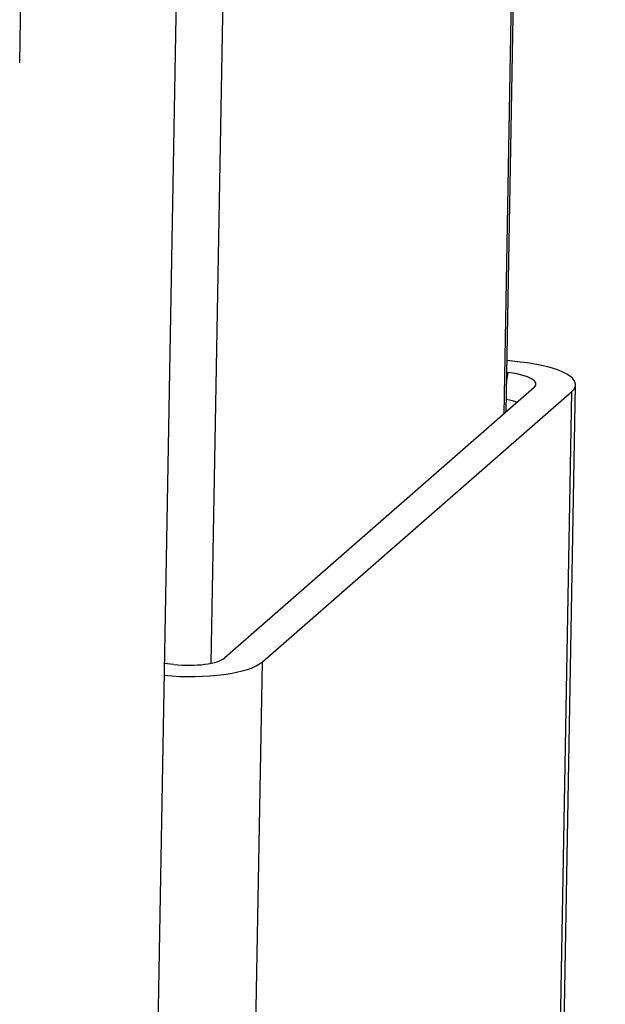
# Model space of a CAD drawing. Units: millimetres. Extents: x 0 to 299, y 0 to 216.
# Drawn here: x 162 to 163, y 124 to 127 of the extents above; entities that cross this region are included whole.
import ezdxf
from ezdxf import colors
from ezdxf.entities.mleader import LeaderData, LeaderLine
from ezdxf.math import Vec2, Vec3

# ---------------------------------------------------------------- set-up
doc = ezdxf.new("R2010")
doc.units = ezdxf.units.MM
for name, color, linetype in [('ВМП._627.00.00.0', 7, 'Continuous'), ('ПЭШ-3-01.01.001', 7, 'Continuous'), ('Стандарт', 7, 'Continuous'), ('ЭП4-4-00.00.015_', 7, 'Continuous'), ('ЭП4-4-10.00.002_', 7, 'Continuous')]:
    doc.layers.add(name, color=color, linetype=linetype)

# ---------------------------------------------------------------- blocks, each defined once
blk = doc.blocks.new('_DOT')
at = {"color": 0}
blk.add_line((0, 0), (-1, 0), dxfattribs=at)
at = {"color": 0, "const_width": 0.333}
blk.add_lwpolyline([(-0.1665, 0, 1), (0.1665, 0, 1)], format="xyb", close=True, dxfattribs=at)
blk = doc.blocks.new('SE')
at = {"layer": 'ВМП._627.00.00.0', "color": 7, "linetype": 'Continuous'}
for p, q in [((162.8862, 125.9703), (162.8541, 125.9738)), ((162.8561, 125.9439), (162.8533, 125.9278)), ((162.8536, 125.9442), (162.8561, 125.9439)), ((162.9216, 125.9065), (162.1479, 125.23)), ((162.2418, 125.2198), (163.0155, 125.8963)), ((162.9816, 123.98), (163.0155, 125.8963)), ((162.9911, 123.997), (163.0251, 125.9133)), ((162.0205, 125.2133), (161.996, 125.216)), ((162.2079, 123.3034), (162.2418, 125.2198))]:
    blk.add_line(p, q, dxfattribs=at)
for centre, major_axis, start_param, end_param in [((162.8251, 125.9169), (-0.2, 0.0035), 2.836245, 4.407041), ((162.8251, 125.9169), (-0.1013, 0.0018), 2.836245, 4.407041), ((162.8241, 125.8594), (-0.0667, 0.0012), 3.748651, 4.279964), ((162.0514, 125.2404), (0.1013, -0.0018), 4.407041, 5.977837), ((162.0514, 125.2404), (-0.2, 0.0035), 1.292528, 2.836245)]:
    blk.add_ellipse(centre, major_axis=major_axis, ratio=0.285634, start_param=start_param, end_param=end_param, dxfattribs=at)
at = {"layer": 'ПЭШ-3-01.01.001', "color": 7, "linetype": 'Continuous'}
for p, q in [((163.5139, 163.5294), (162.8455, 125.84)), ((162.8518, 125.8455), (163.5203, 163.5408)), ((162.7809, 162.8885), (162.1129, 125.2164))]:
    blk.add_line(p, q, dxfattribs=at)
at = {"layer": 'ЭП4-4-00.00.015_', "color": 7, "linetype": 'Continuous'}
blk.add_line((161.6345, 126.7194), (161.6912, 129.9134), dxfattribs=at)
at = {"layer": 'ЭП4-4-10.00.002_', "color": 7, "linetype": 'Continuous'}
blk.add_line((162.039, 127.6394), (161.9735, 123.9467), dxfattribs=at)

msp = doc.modelspace()

# ---------------------------------------------------------------- block references
at = {"layer": 'Стандарт'}
msp.add_blockref('SE', (0, 0), dxfattribs=at)

# ---------------------------------------------------------------- leaders
at = {"layer": 'Стандарт', "color": 7, "linetype": 'Continuous'}
ml = msp.add_multileader_mtext('Standard', dxfattribs=at)
ml.set_content('{\\pxsm0.9;\\fSIEMENS_GOST Type A|b0||i1||c0|p34;\\W1.;\\P}', color=256)
ml.set_leader_properties()
ml.set_arrow_properties(name='DOT')
ml.build(insert=Vec2(0, 0))
ml.multileader.update_dxf_attribs({"leader_type": 0, "dogleg_length": 0, "arrow_head_size": 5})
ctx = ml.context
ctx.base_point, ctx.char_height, ctx.arrow_head_size, ctx.landing_gap_size = Vec3(258.6605, 206.1189), 5, 5, 1
notes = []
notes.append((ctx, [(0, (0, 0, 0), (0, 0), (1, 0), 1, [])]))
ctx.mtext.insert = Vec3(260.6605, 208.6189)
ml = msp.add_multileader_mtext('Standard', dxfattribs=at)
ml.set_content('{\\pxsm0.9;\\fSIEMENS_GOST Type A|b0||i1||c0|p34;\\W1.;\\P}', color=256)
ml.set_leader_properties()
ml.set_arrow_properties(name='DOT')
ml.build(insert=Vec2(0, 0))
ml.multileader.update_dxf_attribs({"leader_type": 0, "dogleg_length": 0, "arrow_head_size": 5})
ctx = ml.context
ctx.base_point, ctx.char_height, ctx.arrow_head_size, ctx.landing_gap_size = Vec3(297.2074, 150.1106), 5, 5, 1
notes.append((ctx, [(0, (0, 0, 0), (0, 0), (1, 0), 1, [])]))
ctx.mtext.insert = Vec3(299.2074, 152.6106)
for ctx, leaders in notes:
    for number, flags, end, landing, length, lines in leaders:
        leader = LeaderData()
        leader.index, (leader.has_last_leader_line, leader.has_dogleg_vector, leader.attachment_direction) = number, flags
        leader.last_leader_point, leader.dogleg_vector, leader.dogleg_length = Vec3(end), Vec3(landing), length
        for number, points, colour, breaks in lines:
            line = LeaderLine()
            line.index, line.vertices, line.color, line.breaks = number, Vec3.list(points), colors.encode_raw_color(colour), breaks
            leader.lines.append(line)
        ctx.leaders.append(leader)

doc.saveas('drawing.dxf')
